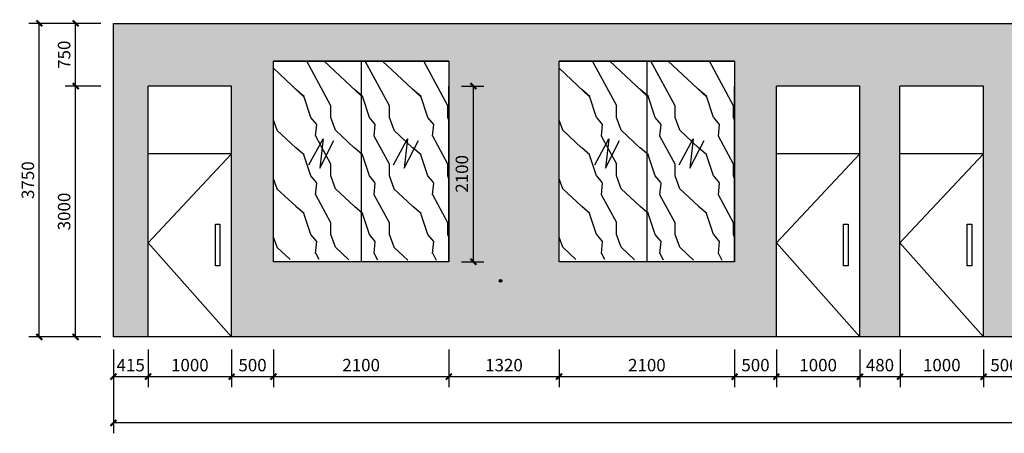
# Model space of a CAD drawing. Extents: x 8770768 to 9556298, y -1657789 to -884445.
# Drawn here: x 8780315 to 8792100, y -1637706 to -1632760 of the extents above; entities that cross this region are included whole.
import ezdxf

# ---------------------------------------------------------------- set-up
doc = ezdxf.new("R2010")
doc.units = 0
doc.header["$LTSCALE"] = 500
doc.layers.get('0').update_dxf_attribs({"linetype": 'CONTINUOUS'})
doc.layers.get('Defpoints').update_dxf_attribs({"linetype": 'CONTINUOUS'})
for name, color, linetype in [('00保温线', 210, 'CONTINUOUS'), ('P9-起铺点', 1, 'ByLayer'), ('加固标注', 6, 'CONTINUOUS')]:
    doc.layers.add(name, color=color, linetype=linetype)
doc.styles.add('_TCH_DIM_T3', font='SIMPLEX', dxfattribs={"width": 0.705882, "bigfont": 'GBCBIG'})
doc.dimstyles.new('GZ', dxfattribs={"dimtxt": 148.75, "dimasz": 50, "dimexe": 125, "dimexo": 150, "dimgap": 63.125, "dimtad": 1, "dimdec": 0, "dimzin": 0, "dimdsep": 46, "dimtxsty": '_TCH_DIM_T3', "dimblk": 'ARCHTICK', "dimcen": 0.09, "dimclrd": 3, "dimclre": 3, "dimclrt": 7, "dimazin": 2, "dimtfac": 1, "dimtdec": 0, "dimtix": 1, "dimtmove": 2, "dimatfit": 3, "dimldrblk": 'ARCHTICK', "dimfxl": 1, "dimtolj": 1, "dimtzin": 0, "dimarcsym": 0})

# ---------------------------------------------------------------- blocks, each defined once
blk = doc.blocks.new('_ArchTick')
at = {"color": 0, "const_width": 0.5}
blk.add_lwpolyline([(-0.71, -0.71), (0.71, 0.71)], dxfattribs=at)
blk = doc.blocks.new('*D978')
at = {"color": 3, "linetype": 'Continuous', "lineweight": -2}
for p, q in [((8781287, -1633554), (8780860, -1633554)), ((8780985, -1636554), (8780985, -1633554)), ((8781287, -1636554), (8780860, -1636554))]:
    blk.add_line(p, q, dxfattribs=at)
at = {"layer": 'Defpoints', "color": 0}
for p in [(8780985, -1633554), (8781437, -1633554), (8781437, -1636554)]:
    blk.add_point(p, dxfattribs=at)
at = {"color": 3, "lineweight": -2, "xscale": 50, "yscale": 50, "zscale": 50}
for p, rotation in [((8780985, -1633554), 90), ((8780985, -1636554), 270)]:
    blk.add_blockref('_ArchTick', p, dxfattribs=dict(at, rotation=rotation))
at = {"color": 7, "insert": (8780847, -1635054), "char_height": 148.8, "attachment_point": 5, "rotation": 90, "style": '_TCH_DIM_T3'}
blk.add_mtext('\\A1;3000', dxfattribs=at)
blk = doc.blocks.new('*D979')
at = {"color": 3, "linetype": 'Continuous', "lineweight": -2}
for p, q in [((8781287, -1632804), (8780860, -1632804)), ((8780985, -1633554), (8780985, -1632804)), ((8781287, -1633554), (8780860, -1633554))]:
    blk.add_line(p, q, dxfattribs=at)
at = {"layer": 'Defpoints', "color": 0}
for p in [(8780985, -1632804), (8781437, -1632804), (8781437, -1633554)]:
    blk.add_point(p, dxfattribs=at)
at = {"color": 3, "lineweight": -2, "xscale": 50, "yscale": 50, "zscale": 50}
for p, rotation in [((8780985, -1632804), 90), ((8780985, -1633554), 270)]:
    blk.add_blockref('_ArchTick', p, dxfattribs=dict(at, rotation=rotation))
at = {"color": 7, "insert": (8780847, -1633179), "char_height": 148.8, "attachment_point": 5, "rotation": 90, "style": '_TCH_DIM_T3'}
blk.add_mtext('\\A1;750', dxfattribs=at)
blk = doc.blocks.new('*D980')
at = {"color": 3, "linetype": 'Continuous', "lineweight": -2}
for p, q in [((8781287, -1632804), (8780425, -1632804)), ((8780550, -1636554), (8780550, -1632804)), ((8781287, -1636554), (8780425, -1636554))]:
    blk.add_line(p, q, dxfattribs=at)
at = {"layer": 'Defpoints', "color": 0}
for p in [(8780550, -1632804), (8781437, -1632804), (8781437, -1636554)]:
    blk.add_point(p, dxfattribs=at)
at = {"color": 3, "lineweight": -2, "xscale": 50, "yscale": 50, "zscale": 50}
for p, rotation in [((8780550, -1632804), 90), ((8780550, -1636554), 270)]:
    blk.add_blockref('_ArchTick', p, dxfattribs=dict(at, rotation=rotation))
at = {"color": 7, "insert": (8780413, -1634679), "char_height": 148.8, "attachment_point": 5, "rotation": 90, "style": '_TCH_DIM_T3'}
blk.add_mtext('\\A1;3750', dxfattribs=at)
blk = doc.blocks.new('*D981')
at = {"color": 3, "linetype": 'Continuous', "lineweight": -2}
for p, q in [((8781437, -1636704), (8781437, -1637154)), ((8781852, -1636704), (8781852, -1637154)), ((8781437, -1637029), (8781852, -1637029))]:
    blk.add_line(p, q, dxfattribs=at)
at = {"layer": 'Defpoints', "color": 0}
for p in [(8781437, -1636554), (8781852, -1636554), (8781852, -1637029)]:
    blk.add_point(p, dxfattribs=at)
at = {"color": 3, "lineweight": -2, "xscale": 50, "yscale": 50, "zscale": 50, "rotation": 180}
blk.add_blockref('_ArchTick', (8781437, -1637029), dxfattribs=at)
at = {"color": 3, "lineweight": -2, "xscale": 50, "yscale": 50, "zscale": 50}
blk.add_blockref('_ArchTick', (8781852, -1637029), dxfattribs=at)
at = {"color": 7, "insert": (8781644, -1636891), "char_height": 148.8, "attachment_point": 5, "style": '_TCH_DIM_T3'}
blk.add_mtext('\\A1;415', dxfattribs=at)
blk = doc.blocks.new('*D982')
at = {"color": 3, "linetype": 'Continuous', "lineweight": -2}
for p, q in [((8781852, -1636704), (8781852, -1637154)), ((8782852, -1636704), (8782852, -1637154)), ((8781852, -1637029), (8782852, -1637029))]:
    blk.add_line(p, q, dxfattribs=at)
at = {"layer": 'Defpoints', "color": 0}
for p in [(8781852, -1636554), (8782852, -1636554), (8782852, -1637029)]:
    blk.add_point(p, dxfattribs=at)
at = {"color": 3, "lineweight": -2, "xscale": 50, "yscale": 50, "zscale": 50, "rotation": 180}
blk.add_blockref('_ArchTick', (8781852, -1637029), dxfattribs=at)
at = {"color": 3, "lineweight": -2, "xscale": 50, "yscale": 50, "zscale": 50}
blk.add_blockref('_ArchTick', (8782852, -1637029), dxfattribs=at)
at = {"color": 7, "insert": (8782352, -1636891), "char_height": 148.8, "attachment_point": 5, "style": '_TCH_DIM_T3'}
blk.add_mtext('\\A1;1000', dxfattribs=at)
blk = doc.blocks.new('*D983')
at = {"color": 3, "linetype": 'Continuous', "lineweight": -2}
for p, q in [((8782852, -1636704), (8782852, -1637154)), ((8783352, -1636704), (8783352, -1637154)), ((8782852, -1637029), (8783352, -1637029))]:
    blk.add_line(p, q, dxfattribs=at)
at = {"layer": 'Defpoints', "color": 0}
for p in [(8782852, -1636554), (8783352, -1636554), (8783352, -1637029)]:
    blk.add_point(p, dxfattribs=at)
at = {"color": 3, "lineweight": -2, "xscale": 50, "yscale": 50, "zscale": 50, "rotation": 180}
blk.add_blockref('_ArchTick', (8782852, -1637029), dxfattribs=at)
at = {"color": 3, "lineweight": -2, "xscale": 50, "yscale": 50, "zscale": 50}
blk.add_blockref('_ArchTick', (8783352, -1637029), dxfattribs=at)
at = {"color": 7, "insert": (8783102, -1636891), "char_height": 148.8, "attachment_point": 5, "style": '_TCH_DIM_T3'}
blk.add_mtext('\\A1;500', dxfattribs=at)
blk = doc.blocks.new('*D984')
at = {"color": 3, "linetype": 'Continuous', "lineweight": -2}
for p, q in [((8783352, -1636704), (8783352, -1637154)), ((8785452, -1636704), (8785452, -1637154)), ((8783352, -1637029), (8785452, -1637029))]:
    blk.add_line(p, q, dxfattribs=at)
at = {"layer": 'Defpoints', "color": 0}
for p in [(8783352, -1636554), (8785452, -1636554), (8785452, -1637029)]:
    blk.add_point(p, dxfattribs=at)
at = {"color": 3, "lineweight": -2, "xscale": 50, "yscale": 50, "zscale": 50, "rotation": 180}
blk.add_blockref('_ArchTick', (8783352, -1637029), dxfattribs=at)
at = {"color": 3, "lineweight": -2, "xscale": 50, "yscale": 50, "zscale": 50}
blk.add_blockref('_ArchTick', (8785452, -1637029), dxfattribs=at)
at = {"color": 7, "insert": (8784402, -1636891), "char_height": 148.8, "attachment_point": 5, "style": '_TCH_DIM_T3'}
blk.add_mtext('\\A1;2100', dxfattribs=at)
blk = doc.blocks.new('*D985')
at = {"color": 3, "linetype": 'Continuous', "lineweight": -2}
for p, q in [((8785452, -1636704), (8785452, -1637154)), ((8786772, -1636704), (8786772, -1637154)), ((8785452, -1637029), (8786772, -1637029))]:
    blk.add_line(p, q, dxfattribs=at)
at = {"layer": 'Defpoints', "color": 0}
for p in [(8785452, -1636554), (8786772, -1636554), (8786772, -1637029)]:
    blk.add_point(p, dxfattribs=at)
at = {"color": 3, "lineweight": -2, "xscale": 50, "yscale": 50, "zscale": 50, "rotation": 180}
blk.add_blockref('_ArchTick', (8785452, -1637029), dxfattribs=at)
at = {"color": 3, "lineweight": -2, "xscale": 50, "yscale": 50, "zscale": 50}
blk.add_blockref('_ArchTick', (8786772, -1637029), dxfattribs=at)
at = {"color": 7, "insert": (8786112, -1636891), "char_height": 148.8, "attachment_point": 5, "style": '_TCH_DIM_T3'}
blk.add_mtext('\\A1;1320', dxfattribs=at)
blk = doc.blocks.new('*D986')
at = {"color": 3, "linetype": 'Continuous', "lineweight": -2}
for p, q in [((8786772, -1636704), (8786772, -1637154)), ((8788872, -1636704), (8788872, -1637154)), ((8786772, -1637029), (8788872, -1637029))]:
    blk.add_line(p, q, dxfattribs=at)
at = {"layer": 'Defpoints', "color": 0}
for p in [(8786772, -1636554), (8788872, -1636554), (8788872, -1637029)]:
    blk.add_point(p, dxfattribs=at)
at = {"color": 3, "lineweight": -2, "xscale": 50, "yscale": 50, "zscale": 50, "rotation": 180}
blk.add_blockref('_ArchTick', (8786772, -1637029), dxfattribs=at)
at = {"color": 3, "lineweight": -2, "xscale": 50, "yscale": 50, "zscale": 50}
blk.add_blockref('_ArchTick', (8788872, -1637029), dxfattribs=at)
at = {"color": 7, "insert": (8787822, -1636891), "char_height": 148.8, "attachment_point": 5, "style": '_TCH_DIM_T3'}
blk.add_mtext('\\A1;2100', dxfattribs=at)
blk = doc.blocks.new('*D987')
at = {"color": 3, "linetype": 'Continuous', "lineweight": -2}
for p, q in [((8788872, -1636704), (8788872, -1637154)), ((8789372, -1636704), (8789372, -1637154)), ((8788872, -1637029), (8789372, -1637029))]:
    blk.add_line(p, q, dxfattribs=at)
at = {"layer": 'Defpoints', "color": 0}
for p in [(8788872, -1636554), (8789372, -1636554), (8789372, -1637029)]:
    blk.add_point(p, dxfattribs=at)
at = {"color": 3, "lineweight": -2, "xscale": 50, "yscale": 50, "zscale": 50, "rotation": 180}
blk.add_blockref('_ArchTick', (8788872, -1637029), dxfattribs=at)
at = {"color": 3, "lineweight": -2, "xscale": 50, "yscale": 50, "zscale": 50}
blk.add_blockref('_ArchTick', (8789372, -1637029), dxfattribs=at)
at = {"color": 7, "insert": (8789122, -1636891), "char_height": 148.8, "attachment_point": 5, "style": '_TCH_DIM_T3'}
blk.add_mtext('\\A1;500', dxfattribs=at)
blk = doc.blocks.new('*D988')
at = {"color": 3, "linetype": 'Continuous', "lineweight": -2}
for p, q in [((8789372, -1636704), (8789372, -1637154)), ((8790372, -1636704), (8790372, -1637154)), ((8789372, -1637029), (8790372, -1637029))]:
    blk.add_line(p, q, dxfattribs=at)
at = {"layer": 'Defpoints', "color": 0}
for p in [(8789372, -1636554), (8790372, -1636554), (8790372, -1637029)]:
    blk.add_point(p, dxfattribs=at)
at = {"color": 3, "lineweight": -2, "xscale": 50, "yscale": 50, "zscale": 50, "rotation": 180}
blk.add_blockref('_ArchTick', (8789372, -1637029), dxfattribs=at)
at = {"color": 3, "lineweight": -2, "xscale": 50, "yscale": 50, "zscale": 50}
blk.add_blockref('_ArchTick', (8790372, -1637029), dxfattribs=at)
at = {"color": 7, "insert": (8789872, -1636891), "char_height": 148.8, "attachment_point": 5, "style": '_TCH_DIM_T3'}
blk.add_mtext('\\A1;1000', dxfattribs=at)
blk = doc.blocks.new('*D989')
at = {"color": 3, "linetype": 'Continuous', "lineweight": -2}
for p, q in [((8790372, -1636704), (8790372, -1637154)), ((8790852, -1636704), (8790852, -1637154)), ((8790372, -1637029), (8790852, -1637029))]:
    blk.add_line(p, q, dxfattribs=at)
at = {"layer": 'Defpoints', "color": 0}
for p in [(8790372, -1636554), (8790852, -1636554), (8790852, -1637029)]:
    blk.add_point(p, dxfattribs=at)
at = {"color": 3, "lineweight": -2, "xscale": 50, "yscale": 50, "zscale": 50, "rotation": 180}
blk.add_blockref('_ArchTick', (8790372, -1637029), dxfattribs=at)
at = {"color": 3, "lineweight": -2, "xscale": 50, "yscale": 50, "zscale": 50}
blk.add_blockref('_ArchTick', (8790852, -1637029), dxfattribs=at)
at = {"color": 7, "insert": (8790612, -1636891), "char_height": 148.8, "attachment_point": 5, "style": '_TCH_DIM_T3'}
blk.add_mtext('\\A1;480', dxfattribs=at)
blk = doc.blocks.new('*D990')
at = {"color": 3, "linetype": 'Continuous', "lineweight": -2}
for p, q in [((8790852, -1636704), (8790852, -1637154)), ((8791852, -1636704), (8791852, -1637154)), ((8790852, -1637029), (8791852, -1637029))]:
    blk.add_line(p, q, dxfattribs=at)
at = {"layer": 'Defpoints', "color": 0}
for p in [(8790852, -1636554), (8791852, -1636554), (8791852, -1637029)]:
    blk.add_point(p, dxfattribs=at)
at = {"color": 3, "lineweight": -2, "xscale": 50, "yscale": 50, "zscale": 50, "rotation": 180}
blk.add_blockref('_ArchTick', (8790852, -1637029), dxfattribs=at)
at = {"color": 3, "lineweight": -2, "xscale": 50, "yscale": 50, "zscale": 50}
blk.add_blockref('_ArchTick', (8791852, -1637029), dxfattribs=at)
at = {"color": 7, "insert": (8791352, -1636891), "char_height": 148.8, "attachment_point": 5, "style": '_TCH_DIM_T3'}
blk.add_mtext('\\A1;1000', dxfattribs=at)
blk = doc.blocks.new('*D991')
at = {"color": 3, "linetype": 'Continuous', "lineweight": -2}
for p, q in [((8781437, -1636704), (8781437, -1637706)), ((8817787, -1636704), (8817787, -1637706)), ((8817787, -1637581), (8781437, -1637581))]:
    blk.add_line(p, q, dxfattribs=at)
at = {"layer": 'Defpoints', "color": 0}
for p in [(8781437, -1636554), (8817787, -1636554), (8781437, -1637581)]:
    blk.add_point(p, dxfattribs=at)
at = {"color": 3, "lineweight": -2, "xscale": 50, "yscale": 50, "zscale": 50, "rotation": 180}
blk.add_blockref('_ArchTick', (8781437, -1637581), dxfattribs=at)
at = {"color": 3, "lineweight": -2, "xscale": 50, "yscale": 50, "zscale": 50}
blk.add_blockref('_ArchTick', (8817787, -1637581), dxfattribs=at)
at = {"color": 7, "insert": (8799612, -1637444), "char_height": 148.8, "attachment_point": 5, "style": '_TCH_DIM_T3'}
blk.add_mtext('\\A1;36350', dxfattribs=at)
blk = doc.blocks.new('*D992')
at = {"color": 3, "linetype": 'Continuous', "lineweight": -2}
for p, q in [((8791852, -1636704), (8791852, -1637154)), ((8792352, -1636704), (8792352, -1637154)), ((8791852, -1637029), (8792352, -1637029))]:
    blk.add_line(p, q, dxfattribs=at)
at = {"layer": 'Defpoints', "color": 0}
for p in [(8791852, -1636554), (8792352, -1636554), (8792352, -1637029)]:
    blk.add_point(p, dxfattribs=at)
at = {"color": 3, "lineweight": -2, "xscale": 50, "yscale": 50, "zscale": 50, "rotation": 180}
blk.add_blockref('_ArchTick', (8791852, -1637029), dxfattribs=at)
at = {"color": 3, "lineweight": -2, "xscale": 50, "yscale": 50, "zscale": 50}
blk.add_blockref('_ArchTick', (8792352, -1637029), dxfattribs=at)
at = {"color": 7, "insert": (8792102, -1636891), "char_height": 148.8, "attachment_point": 5, "style": '_TCH_DIM_T3'}
blk.add_mtext('\\A1;500', dxfattribs=at)
blk = doc.blocks.new('*D1017')
at = {"color": 3, "linetype": 'Continuous', "lineweight": -2}
for p, q in [((8785602, -1633554), (8785871, -1633554)), ((8785746, -1635654), (8785746, -1633554)), ((8785602, -1635654), (8785871, -1635654))]:
    blk.add_line(p, q, dxfattribs=at)
at = {"layer": 'Defpoints', "color": 0}
for p in [(8785452, -1633554), (8785746, -1633554), (8785452, -1635654)]:
    blk.add_point(p, dxfattribs=at)
at = {"color": 3, "lineweight": -2, "xscale": 50, "yscale": 50, "zscale": 50}
for p, rotation in [((8785746, -1633554), 90), ((8785746, -1635654), 270)]:
    blk.add_blockref('_ArchTick', p, dxfattribs=dict(at, rotation=rotation))
at = {"color": 7, "insert": (8785608, -1634604), "char_height": 148.8, "attachment_point": 5, "rotation": 90, "style": '_TCH_DIM_T3'}
blk.add_mtext('\\A1;2100', dxfattribs=at)
blk = doc.blocks.new('CHUANG')
at = {"linetype": 'Continuous'}
blk.add_line((2477687, -601854), (2475587, -601854), dxfattribs=at)
at = {"color": 251, "linetype": 'Continuous'}
for p, q in [((2476276, -602389), (2475986, -601854)), ((2476637, -602269), (2476194, -601854)), ((2476976, -602389), (2476686, -601854)), ((2477356, -602287), (2476894, -601854)), ((2477676, -602389), (2477386, -601854)), ((2475956, -602287), (2475587, -601941)), ((2475955, -602277), (2475857, -602193)), ((2476655, -602277), (2476557, -602193)), ((2477355, -602277), (2477252, -602189)), ((2476036, -602528), (2475952, -602276)), ((2476736, -602528), (2476652, -602276)), ((2477436, -602528), (2477352, -602276)), ((2476275, -602528), (2476275, -602388)), ((2476975, -602528), (2476975, -602388)), ((2477675, -602528), (2477675, -602388)), ((2475631, -602682), (2475587, -602562)), ((2476107, -602612), (2476037, -602528)), ((2476331, -602682), (2476275, -602528)), ((2476807, -602612), (2476737, -602528)), ((2477031, -602682), (2476975, -602528)), ((2477507, -602612), (2477437, -602528)), ((2477687, -602562), (2477675, -602528)), ((2475854, -602891), (2475630, -602681)), ((2476093, -602754), (2476107, -602614)), ((2476554, -602891), (2476330, -602681)), ((2476793, -602754), (2476807, -602614)), ((2477254, -602891), (2477030, -602681)), ((2477493, -602754), (2477507, -602614)), ((2476276, -603089), (2476094, -602753)), ((2476976, -603089), (2476794, -602753)), ((2477676, -603089), (2477494, -602753)), ((2475955, -602977), (2475857, -602893)), ((2476655, -602977), (2476557, -602893)), ((2477355, -602977), (2477257, -602893)), ((2476036, -603228), (2475952, -602976)), ((2476736, -603228), (2476652, -602976)), ((2477436, -603228), (2477352, -602976)), ((2476275, -603228), (2476275, -603088)), ((2476975, -603228), (2476975, -603088)), ((2477675, -603228), (2477675, -603088)), ((2475631, -603382), (2475587, -603262)), ((2476107, -603312), (2476037, -603228)), ((2476331, -603382), (2476275, -603228)), ((2476807, -603312), (2476737, -603228)), ((2477031, -603382), (2476975, -603228)), ((2477507, -603312), (2477437, -603228)), ((2477687, -603262), (2477675, -603228)), ((2475854, -603591), (2475630, -603381)), ((2476093, -603454), (2476107, -603314)), ((2476554, -603591), (2476330, -603381)), ((2476793, -603454), (2476807, -603314)), ((2477254, -603591), (2477030, -603381)), ((2477493, -603454), (2477507, -603314)), ((2476276, -603789), (2476094, -603453)), ((2476976, -603789), (2476794, -603453)), ((2477676, -603789), (2477494, -603453)), ((2475955, -603677), (2475857, -603593)), ((2476655, -603677), (2476557, -603593)), ((2477355, -603677), (2477257, -603593)), ((2476036, -603928), (2475952, -603676)), ((2476736, -603928), (2476652, -603676)), ((2477436, -603928), (2477352, -603676)), ((2476275, -603928), (2476275, -603788)), ((2476975, -603928), (2476975, -603788)), ((2477675, -603928), (2477675, -603788)), ((2475631, -604082), (2475587, -603962)), ((2476107, -604012), (2476037, -603928)), ((2476331, -604082), (2476275, -603928)), ((2476807, -604012), (2476737, -603928)), ((2477031, -604082), (2476975, -603928)), ((2477507, -604012), (2477437, -603928)), ((2477687, -603962), (2477675, -603928)), ((2475786, -604227), (2475630, -604081)), ((2476093, -604154), (2476107, -604014)), ((2476491, -604232), (2476330, -604081)), ((2476793, -604154), (2476807, -604014)), ((2477196, -604237), (2477030, -604081)), ((2477493, -604154), (2477507, -604014)), ((2476135, -604229), (2476094, -604153)), ((2476838, -604234), (2476794, -604153)), ((2477540, -604239), (2477494, -604153))]:
    blk.add_line(p, q, dxfattribs=at)
at = {"color": 3, "linetype": 'Continuous'}
for p, q in [((2476637, -601854), (2476637, -604254)), ((2475587, -604254), (2475587, -602154)), ((2477687, -604254), (2477687, -602154)), ((2476013, -603097), (2476181, -602786)), ((2476181, -602786), (2476141, -603134)), ((2477025, -603097), (2477193, -602786)), ((2477193, -602786), (2477153, -603134)), ((2476141, -603134), (2476310, -602805)), ((2477153, -603134), (2477322, -602805)), ((2477612, -604254), (2475662, -604254))]:
    blk.add_line(p, q, dxfattribs=at)
blk.add_lwpolyline([(2475587, -601854), (2477687, -601854), (2477687, -604254), (2475587, -604254)], close=True, dxfattribs=at)
blk.add_lwpolyline([(2475587, -601854), (2477687, -601854), (2477687, -604254), (2475587, -604254)], close=True, dxfattribs=at)

msp = doc.modelspace()

# ---------------------------------------------------------------- hatches: boundary and pattern name
at = {"layer": 'P9-起铺点'}
h = msp.add_hatch(color=256, dxfattribs=at)
edge = h.paths.add_edge_path()
edge.add_arc((8786071.3, -1635883.6), 16.8, 0, 360)
at = {"layer": '加固标注'}
h = msp.add_hatch(dxfattribs=at)
h.set_pattern_fill('STIPPLE', color=256, scale=30)
h.set_pattern_definition([(0, (-5981.75, 15.24), (0, 762), [0, -762]), (0, (-5737.9, 30.5), (0, 762), [0, -762]), (0, (-5875.1, 198.1), (0, 762), [0, -762]), (0, (-5707.4, 320.04), (0, 762), [0, -762]), (0, (-5905.55, 365.76), (0, 762), [0, -762]), (0, (-5844.6, 548.64), (0, 762), [0, -762]), (0, (-5951.3, 685.8), (0, 762), [0, -762]), (0, (-5707.4, 670.56), (0, 762), [0, -762]), (0, (-5524.55, 701.04), (0, 762), [0, -762]), (0, (-5433.1, 518.16), (0, 762), [0, -762]), (0, (-5280.7, 502.9), (0, 762), [0, -762]), (0, (-5280.7, 228.6), (0, 762), [0, -762]), (0, (-5417.9, 137.16), (0, 762), [0, -762]), (0, (-5631.2, 182.9), (0, 762), [0, -762]), (0, (-5494.1, 320.04), (0, 762), [0, -762]), (0, (-5631.2, 457.2), (0, 762), [0, -762]), (0, (-5311.2, 30.5), (0, 762), [0, -762])])
h.paths.add_polyline_path([(8781436.8, -1636554.1), (8781436.8, -1632804.1), (8804126, -1632804.1), (8804126, -1635568.2, 2.4142136), (8804142.2, -1635584.4, 0.4142136), (8804126, -1635568.2), (8804126, -1632804.1), (8817786.8, -1632804.1), (8817786.8, -1636554.1), (8817371.8, -1636554.1), (8817371.8, -1634364.2), (8817371.8, -1633554.1), (8816371.8, -1633554.1), (8816371.8, -1634364.2), (8816371.8, -1635427.2), (8816371.8, -1636554.1), (8809851.8, -1636554.1), (8809851.8, -1634364.2), (8809851.8, -1633554.1), (8808851.8, -1633554.1), (8808851.8, -1634364.2), (8808851.8, -1635427.2), (8808851.8, -1636554.1), (8808371.8, -1636554.1), (8808371.8, -1634364.2), (8808371.8, -1633554.1), (8807371.8, -1633554.1), (8807371.8, -1634364.2), (8807371.8, -1635427.2), (8807371.8, -1636554.1), (8800851.8, -1636554.1), (8800851.8, -1634364.2), (8800851.8, -1633554.1), (8799851.8, -1633554.1), (8799851.8, -1634364.2), (8799851.8, -1635427.2), (8799851.8, -1636554.1), (8799371.8, -1636554.1), (8799371.8, -1634364.2), (8799371.8, -1633554.1), (8798371.8, -1633554.1), (8798371.8, -1634364.2), (8798371.8, -1635427.2), (8798371.8, -1636554.1), (8791851.8, -1636554.1), (8791851.8, -1634364.2), (8791851.8, -1633554.1), (8790851.8, -1633554.1), (8790851.8, -1634364.2), (8790851.8, -1635427.2), (8790851.8, -1636554.1), (8790371.8, -1636554.1), (8790371.8, -1634364.2), (8790371.8, -1633554.1), (8789371.8, -1633554.1), (8789371.8, -1634364.2), (8789371.8, -1635427.2), (8789371.8, -1636554.1), (8782851.8, -1636554.1), (8782851.8, -1634364.2), (8782851.8, -1633554.1), (8781851.8, -1633554.1), (8781851.8, -1634364.2), (8781851.8, -1635427.2), (8781851.8, -1636554.1)])
h.paths.add_polyline_path([(8795771.8, -1635362.4), (8795771.8, -1635654.1), (8796821.8, -1635654.1), (8797871.8, -1635654.1), (8797871.8, -1635362.4), (8797871.8, -1634662.4), (8797871.8, -1633962.4), (8797871.8, -1633254.1), (8797570.5, -1633254.1), (8797079.2, -1633254.1), (8796870.5, -1633254.1), (8796821.8, -1633254.1), (8796379.2, -1633254.1), (8796170.5, -1633254.1), (8795771.8, -1633254.1), (8795771.8, -1633341), (8795771.8, -1633962.4), (8795771.8, -1634662.4)], flags=16)
h.paths.add_polyline_path([(8783351.8, -1635362.4), (8783351.8, -1635654.1), (8784401.8, -1635654.1), (8785451.8, -1635654.1), (8785451.8, -1635362.4), (8785451.8, -1634662.4), (8785451.8, -1633962.4), (8785451.8, -1633254.1), (8785150.5, -1633254.1), (8784659.2, -1633254.1), (8784450.5, -1633254.1), (8784401.8, -1633254.1), (8783959.2, -1633254.1), (8783750.5, -1633254.1), (8783351.8, -1633254.1), (8783351.8, -1633341), (8783351.8, -1633962.4), (8783351.8, -1634662.4)], flags=16)
h.paths.add_polyline_path([(8804771.8, -1633341), (8804771.8, -1633962.4), (8804771.8, -1634662.4), (8804771.8, -1635362.4), (8804771.8, -1635654.1), (8805821.8, -1635654.1), (8806871.8, -1635654.1), (8806871.8, -1635362.4), (8806871.8, -1634662.4), (8806871.8, -1633962.4), (8806871.8, -1633254.1), (8806570.5, -1633254.1), (8806079.2, -1633254.1), (8805870.5, -1633254.1), (8805821.8, -1633254.1), (8805379.2, -1633254.1), (8805170.5, -1633254.1), (8804771.8, -1633254.1)], flags=16)
h.paths.add_polyline_path([(8792351.8, -1633254.1), (8792351.8, -1633341), (8792351.8, -1633962.4), (8792351.8, -1634662.4), (8792351.8, -1635362.4), (8792351.8, -1635654.1), (8793401.8, -1635654.1), (8794451.8, -1635654.1), (8794451.8, -1635362.4), (8794451.8, -1634662.4), (8794451.8, -1633962.4), (8794451.8, -1633254.1), (8794150.5, -1633254.1), (8793659.2, -1633254.1), (8793450.5, -1633254.1), (8793401.8, -1633254.1), (8792959.2, -1633254.1), (8792750.5, -1633254.1)], flags=16)
h.paths.add_polyline_path([(8786771.8, -1633962.4), (8786771.8, -1634662.4), (8786771.8, -1635362.4), (8786771.8, -1635654.1), (8787821.8, -1635654.1), (8788871.8, -1635654.1), (8788871.8, -1635362.4), (8788871.8, -1634662.4), (8788871.8, -1633962.4), (8788871.8, -1633254.1), (8788570.5, -1633254.1), (8788079.2, -1633254.1), (8787870.5, -1633254.1), (8787821.8, -1633254.1), (8787379.2, -1633254.1), (8787170.5, -1633254.1), (8786771.8, -1633254.1), (8786771.8, -1633341)], flags=16)
h.paths.add_polyline_path([(8810351.8, -1635654.1), (8811401.8, -1635654.1), (8812451.8, -1635654.1), (8812451.8, -1635362.4), (8812451.8, -1634662.4), (8812451.8, -1633962.4), (8812451.8, -1633254.1), (8812150.5, -1633254.1), (8811659.2, -1633254.1), (8811450.5, -1633254.1), (8811401.8, -1633254.1), (8810959.2, -1633254.1), (8810750.5, -1633254.1), (8810351.8, -1633254.1), (8810351.8, -1633341), (8810351.8, -1633962.4), (8810351.8, -1634662.4), (8810351.8, -1635362.4)], flags=16)
h.paths.add_polyline_path([(8801351.8, -1633962.4), (8801351.8, -1634662.4), (8801351.8, -1635362.4), (8801351.8, -1635654.1), (8802401.8, -1635654.1), (8803451.8, -1635654.1), (8803451.8, -1635362.4), (8803451.8, -1634662.4), (8803451.8, -1633962.4), (8803451.8, -1633254.1), (8803150.5, -1633254.1), (8802659.2, -1633254.1), (8802450.5, -1633254.1), (8802401.8, -1633254.1), (8801959.2, -1633254.1), (8801750.5, -1633254.1), (8801351.8, -1633254.1), (8801351.8, -1633341)], flags=16)
h.paths.add_polyline_path([(8813771.8, -1634662.4), (8813771.8, -1635362.4), (8813771.8, -1635654.1), (8814821.8, -1635654.1), (8815871.8, -1635654.1), (8815871.8, -1635362.4), (8815871.8, -1634662.4), (8815871.8, -1633962.4), (8815871.8, -1633254.1), (8815570.5, -1633254.1), (8815079.2, -1633254.1), (8814870.5, -1633254.1), (8814821.8, -1633254.1), (8814379.2, -1633254.1), (8814170.5, -1633254.1), (8813771.8, -1633254.1), (8813771.8, -1633341), (8813771.8, -1633962.4)], flags=16)
h.paths.add_polyline_path([(8786088, -1635884.4, 1), (8786055.5, -1635884.4, 1)], flags=16)
h.paths.add_polyline_path([(8785496.6, -1634816.3), (8785719.8, -1634816.3), (8785719.8, -1634391.9), (8785496.6, -1634391.9)], flags=8)

# ---------------------------------------------------------------- linework, layer by layer
at = {"linetype": 'Continuous'}
for p, q in [((8781436.8, -1632804.1), (8817786.8, -1632804.1)), ((8781436.8, -1636554.1), (8781436.8, -1632804.1)), ((8782851.8, -1633554.1), (8781851.8, -1633554.1)), ((8790371.8, -1633554.1), (8789371.8, -1633554.1)), ((8791851.8, -1633554.1), (8790851.8, -1633554.1)), ((8817786.8, -1636554.1), (8781436.8, -1636554.1))]:
    msp.add_line(p, q, dxfattribs=at)
at = {"color": 4, "linetype": 'Continuous'}
for p, q in [((8782851.8, -1633554.1), (8781851.8, -1633554.1)), ((8781851.8, -1636554.1), (8781851.8, -1633554.1)), ((8782851.8, -1636554.1), (8782851.8, -1633554.1)), ((8790371.8, -1633554.1), (8789371.8, -1633554.1)), ((8789371.8, -1636554.1), (8789371.8, -1633554.1)), ((8790371.8, -1636554.1), (8790371.8, -1633554.1)), ((8791851.8, -1633554.1), (8790851.8, -1633554.1)), ((8790851.8, -1636554.1), (8790851.8, -1633554.1)), ((8791851.8, -1636554.1), (8791851.8, -1633554.1)), ((8782851.8, -1634364.2), (8781851.8, -1634364.2)), ((8782851.8, -1634364.2), (8781851.8, -1635427.2)), ((8790371.8, -1634364.2), (8789371.8, -1634364.2)), ((8790371.8, -1634364.2), (8789371.8, -1635427.2)), ((8791851.8, -1634364.2), (8790851.8, -1634364.2)), ((8791851.8, -1634364.2), (8790851.8, -1635427.2)), ((8781851.8, -1635427.2), (8782851.8, -1636554.1)), ((8789371.8, -1635427.2), (8790371.8, -1636554.1)), ((8790851.8, -1635427.2), (8791851.8, -1636554.1))]:
    msp.add_line(p, q, dxfattribs=at)
at = {"color": 3, "linetype": 'Continuous'}
msp.add_line((8787821.8, -1633554.1), (8787821.8, -1635654.1), dxfattribs=at)
at = {"color": 4, "linetype": 'Continuous'}
for points in [[(8782657.3, -1635203.8), (8782711.2, -1635203.8), (8782711.2, -1635704.5), (8782657.3, -1635704.5)], [(8790177.3, -1635203.8), (8790231.2, -1635203.8), (8790231.2, -1635704.5), (8790177.3, -1635704.5)], [(8791657.3, -1635203.8), (8791711.2, -1635203.8), (8791711.2, -1635704.5), (8791657.3, -1635704.5)]]:
    msp.add_lwpolyline(points, close=True, dxfattribs=at)
at = {"layer": '00保温线', "color": 253}
msp.add_circle((8786071.7, -1635884.4), 16.2, dxfattribs=at)

# ---------------------------------------------------------------- block references
at = {"linetype": 'Continuous'}
for p in [(6307764.8, -1031400.3), (6311184.8, -1031400.3)]:
    msp.add_blockref('CHUANG', p, dxfattribs=at)

# ---------------------------------------------------------------- dimensions: what is measured, and where the dimension line sits
for base, p1, p2, angle, picture, middle in [((8780550.4, -1632804.1), (8781436.8, -1636554.1), (8781436.8, -1632804.1), 270, '*D980', (8780412.9, -1634679.1)), ((8780985, -1632804.1), (8781436.8, -1633554.1), (8781436.8, -1632804.1), 270, '*D979', (8780847.5, -1633179.1)), ((8780985, -1633554.1), (8781436.8, -1636554.1), (8781436.8, -1633554.1), 270, '*D978', (8780847.5, -1635054.1)), ((8785745.7, -1633554.1), (8785451.8, -1635654.1), (8785451.8, -1633554.1), 90, '*D1017', (8785608.2, -1634604.1))]:
    dim = msp.add_linear_dim(base=base, p1=p1, p2=p2, angle=angle, dimstyle='GZ', dxfattribs=at)
    dim.commit()
    dim.dimension.update_dxf_attribs({"geometry": picture, "text_midpoint": middle})
at = {"color": 40, "linetype": 'Continuous', "true_color": 0xf8d731}
for base, p1, p2, picture, middle in [((8781851.8, -1637028.5), (8781436.8, -1636554.1), (8781851.8, -1636554.1), '*D981', (8781644.3, -1636891)), ((8781436.8, -1637581.4), (8817786.8, -1636554.1), (8781436.8, -1636554.1), '*D991', (8799611.8, -1637443.9)), ((8782851.8, -1637028.5), (8781851.8, -1636554.1), (8782851.8, -1636554.1), '*D982', (8782351.8, -1636891)), ((8783351.8, -1637028.5), (8782851.8, -1636554.1), (8783351.8, -1636554.1), '*D983', (8783101.8, -1636891)), ((8785451.8, -1637028.5), (8783351.8, -1636554.1), (8785451.8, -1636554.1), '*D984', (8784401.8, -1636891)), ((8786771.8, -1637028.5), (8785451.8, -1636554.1), (8786771.8, -1636554.1), '*D985', (8786111.8, -1636891)), ((8788871.8, -1637028.5), (8786771.8, -1636554.1), (8788871.8, -1636554.1), '*D986', (8787821.8, -1636891)), ((8789371.8, -1637028.5), (8788871.8, -1636554.1), (8789371.8, -1636554.1), '*D987', (8789121.8, -1636891)), ((8790371.8, -1637028.5), (8789371.8, -1636554.1), (8790371.8, -1636554.1), '*D988', (8789871.8, -1636891)), ((8790851.8, -1637028.5), (8790371.8, -1636554.1), (8790851.8, -1636554.1), '*D989', (8790611.8, -1636891)), ((8791851.8, -1637028.5), (8790851.8, -1636554.1), (8791851.8, -1636554.1), '*D990', (8791351.8, -1636891)), ((8792351.8, -1637028.5), (8791851.8, -1636554.1), (8792351.8, -1636554.1), '*D992', (8792101.8, -1636891))]:
    dim = msp.add_linear_dim(base=base, p1=p1, p2=p2, dimstyle='GZ', dxfattribs=at)
    dim.commit()
    dim.dimension.update_dxf_attribs({"geometry": picture, "text_midpoint": middle})

doc.saveas('drawing.dxf')
